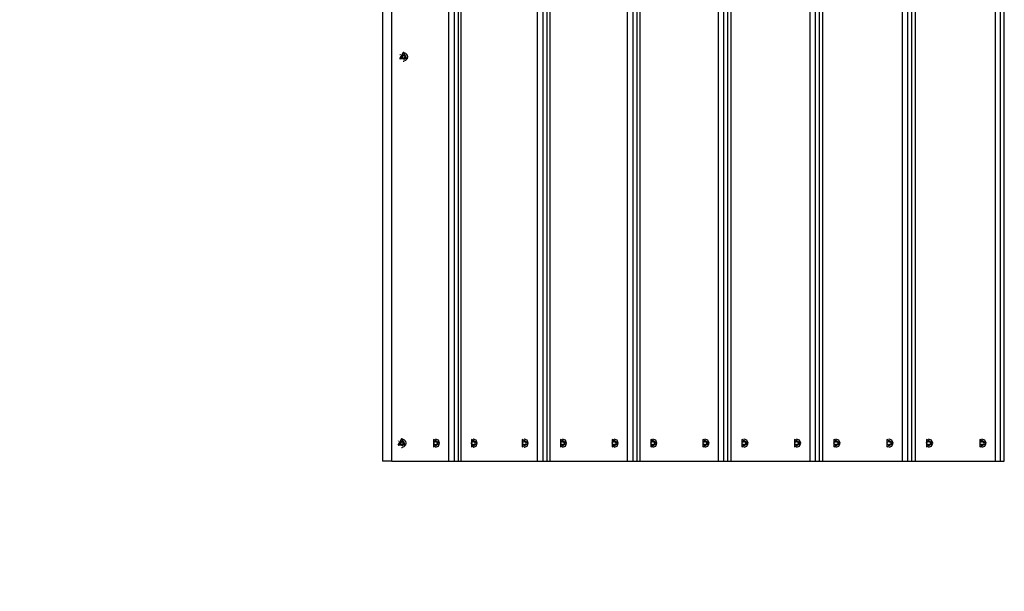
# Model space of a CAD drawing. Units: inches. Extents: x 68.4 to 140.1, y 97 to 190.
# Drawn here: x 79.4 to 90.4, y 126.7 to 133 of the extents above; entities that cross this region are included whole.
import ezdxf

# ---------------------------------------------------------------- set-up
doc = ezdxf.new("R2010")
doc.units = ezdxf.units.IN
doc.header["$MEASUREMENT"] = 0
doc.layers.add('Ebene 1', color=7, linetype='Continuous')

msp = doc.modelspace()

# ---------------------------------------------------------------- linework, layer by layer
at = {"layer": 'Ebene 1', "color": 179, "lineweight": 25, "true_color": 0x1a171b}
for points in [[(83.471, 137.106), (83.471, 128.106)], [(83.577, 128.106), (83.577, 137.106)], [(84.208, 128.106), (84.208, 137.106)], [(84.273, 128.106), (84.273, 137.106)], [(84.312, 137.106), (84.312, 128.106)], [(84.345, 128.106), (84.345, 137.106)], [(85.197, 128.106), (85.197, 137.106)], [(85.26, 128.106), (85.26, 137.106)], [(85.301, 137.106), (85.301, 128.106)], [(85.336, 128.106), (85.336, 137.106)], [(86.198, 128.106), (86.198, 137.106)], [(86.26, 128.106), (86.26, 137.106)], [(86.301, 137.106), (86.301, 128.106)], [(86.339, 128.106), (86.339, 137.106)], [(87.209, 128.106), (87.209, 137.106)], [(87.27, 128.106), (87.27, 137.106)], [(87.312, 137.106), (87.312, 128.106)], [(87.352, 128.106), (87.352, 137.106)], [(88.23, 128.106), (88.23, 137.106)], [(88.29, 128.106), (88.29, 137.106)], [(88.332, 137.106), (88.332, 128.106)], [(88.373, 128.106), (88.373, 137.106)], [(89.258, 128.106), (89.258, 137.106)], [(89.316, 128.106), (89.316, 137.106)], [(89.36, 137.106), (89.36, 128.106)], [(89.402, 128.106), (89.402, 137.106)], [(90.293, 128.106), (90.293, 137.106)], [(90.35, 128.106), (90.35, 137.106)], [(90.391, 128.106), (90.391, 137.106)], [(90.391, 128.106), (90.391, 137.106)], [(83.704, 132.653), (83.742, 132.582), (83.665, 132.582), (83.704, 132.653)], [(83.668, 132.631), (83.667, 132.629), (83.666, 132.627)], [(83.666, 132.584), (83.667, 132.582), (83.668, 132.58)], [(83.684, 132.614), (83.684, 132.618), (83.688, 132.62)], [(83.689, 132.609), (83.684, 132.614)], [(83.684, 132.614), (83.69, 132.614)], [(83.684, 132.598), (83.689, 132.603)], [(83.687, 132.591), (83.684, 132.593), (83.684, 132.598)], [(83.684, 132.598), (83.689, 132.598), (83.693, 132.598)], [(83.694, 132.593), (83.687, 132.591)], [(83.688, 132.62), (83.694, 132.618)], [(83.697, 132.62), (83.692, 132.62), (83.688, 132.62)], [(83.689, 132.603), (83.69, 132.606), (83.689, 132.609)], [(83.689, 132.609), (83.693, 132.609), (83.698, 132.609)], [(83.689, 132.603), (83.691, 132.603), (83.693, 132.603), (83.696, 132.603), (83.698, 132.603)], [(83.696, 132.62), (83.694, 132.618), (83.693, 132.616)], [(83.693, 132.596), (83.694, 132.593), (83.696, 132.591)], [(83.694, 132.618), (83.697, 132.619), (83.698, 132.621)], [(83.694, 132.618), (83.699, 132.618), (83.703, 132.618)], [(83.698, 132.591), (83.697, 132.593), (83.694, 132.593)], [(83.695, 132.618), (83.7, 132.618)], [(83.7, 132.593), (83.695, 132.593)], [(83.698, 132.621), (83.7, 132.628)], [(83.698, 132.621), (83.703, 132.621), (83.707, 132.621)], [(83.7, 132.584), (83.698, 132.591)], [(83.698, 132.591), (83.701, 132.591), (83.703, 132.591), (83.705, 132.591), (83.707, 132.591)], [(83.7, 132.628), (83.704, 132.631), (83.707, 132.628)], [(83.7, 132.628), (83.706, 132.628)], [(83.707, 132.584), (83.704, 132.581), (83.7, 132.584)], [(83.7, 132.584), (83.705, 132.584), (83.709, 132.584)], [(83.706, 132.653), (83.704, 132.653), (83.703, 132.653)], [(83.708, 132.653), (83.707, 132.653), (83.706, 132.653)], [(83.707, 132.628), (83.709, 132.621)], [(83.716, 132.628), (83.712, 132.628), (83.707, 132.628)], [(83.709, 132.591), (83.707, 132.584)], [(83.707, 132.584), (83.712, 132.584), (83.716, 132.584)], [(83.708, 132.653), (83.728, 132.647), (83.743, 132.631)], [(83.709, 132.621), (83.711, 132.619), (83.713, 132.618)], [(83.709, 132.621), (83.712, 132.621), (83.714, 132.621), (83.716, 132.621), (83.718, 132.621)], [(83.713, 132.593), (83.711, 132.593), (83.709, 132.591)], [(83.715, 132.631), (83.713, 132.631), (83.712, 132.631)], [(83.712, 132.581), (83.715, 132.581), (83.717, 132.581)], [(83.713, 132.618), (83.72, 132.62)], [(83.713, 132.618), (83.719, 132.618)], [(83.713, 132.618), (83.718, 132.618)], [(83.72, 132.591), (83.713, 132.593)], [(83.713, 132.593), (83.719, 132.593)], [(83.718, 132.593), (83.713, 132.593)], [(83.717, 132.631), (83.716, 132.631), (83.715, 132.631)], [(83.719, 132.609), (83.718, 132.606), (83.719, 132.603)], [(83.724, 132.613), (83.719, 132.609)], [(83.719, 132.603), (83.724, 132.598)], [(83.719, 132.603), (83.723, 132.603), (83.728, 132.603)], [(83.72, 132.62), (83.722, 132.62)], [(83.72, 132.62), (83.724, 132.618), (83.724, 132.613)], [(83.724, 132.598), (83.724, 132.593), (83.72, 132.591)], [(83.729, 132.591), (83.725, 132.591), (83.72, 132.591)], [(83.732, 132.613), (83.728, 132.613), (83.724, 132.613)], [(83.724, 132.598), (83.726, 132.598), (83.728, 132.598), (83.73, 132.598), (83.733, 132.598)], [(83.736, 132.616), (83.735, 132.618), (83.734, 132.62)], [(83.734, 132.591), (83.735, 132.593), (83.735, 132.594)], [(83.736, 132.596), (83.736, 132.595), (83.735, 132.594)], [(83.745, 132.627), (83.744, 132.629), (83.743, 132.631)], [(83.743, 132.58), (83.744, 132.582), (83.745, 132.584)], [(83.745, 132.627), (83.75, 132.606), (83.745, 132.584)], [(83.703, 132.558), (83.706, 132.558), (83.708, 132.558)], [(83.704, 132.558), (83.706, 132.558)], [(83.743, 132.58), (83.728, 132.565), (83.708, 132.558)], [(83.685, 128.353), (83.723, 128.282), (83.647, 128.282), (83.685, 128.353)], [(83.65, 128.332), (83.648, 128.33), (83.647, 128.327)], [(83.665, 128.314), (83.665, 128.318), (83.669, 128.32)], [(83.67, 128.308), (83.665, 128.314)], [(83.665, 128.314), (83.671, 128.314)], [(83.669, 128.32), (83.675, 128.318)], [(83.678, 128.32), (83.673, 128.32), (83.669, 128.32)], [(83.67, 128.303), (83.671, 128.306), (83.67, 128.308)], [(83.67, 128.308), (83.674, 128.308), (83.679, 128.308)], [(83.677, 128.32), (83.675, 128.318), (83.674, 128.316)], [(83.675, 128.318), (83.678, 128.319), (83.679, 128.321)], [(83.675, 128.318), (83.68, 128.318), (83.684, 128.318)], [(83.676, 128.318), (83.682, 128.318)], [(83.679, 128.321), (83.682, 128.328)], [(83.679, 128.321), (83.684, 128.321), (83.688, 128.321)], [(83.682, 128.328), (83.685, 128.331), (83.688, 128.328)], [(83.682, 128.328), (83.688, 128.328)], [(83.687, 128.353), (83.686, 128.353), (83.684, 128.353)], [(83.689, 128.353), (83.688, 128.353), (83.687, 128.353)], [(83.688, 128.328), (83.69, 128.321)], [(83.697, 128.328), (83.693, 128.328), (83.688, 128.328)], [(83.689, 128.353), (83.709, 128.347), (83.724, 128.332)], [(83.69, 128.321), (83.692, 128.319), (83.694, 128.318)], [(83.69, 128.321), (83.693, 128.321), (83.695, 128.321), (83.697, 128.321), (83.699, 128.321)], [(83.696, 128.33), (83.694, 128.33), (83.693, 128.33)], [(83.694, 128.318), (83.701, 128.32)], [(83.694, 128.318), (83.7, 128.318)], [(83.694, 128.318), (83.7, 128.318)], [(83.698, 128.33), (83.697, 128.33), (83.696, 128.33)], [(83.7, 128.308), (83.699, 128.306), (83.7, 128.303)], [(83.704, 128.314), (83.7, 128.308)], [(83.701, 128.32), (83.703, 128.32)], [(83.701, 128.32), (83.705, 128.318), (83.704, 128.314)], [(83.714, 128.314), (83.709, 128.314), (83.704, 128.314)], [(83.717, 128.316), (83.716, 128.318), (83.715, 128.32)], [(83.726, 128.327), (83.725, 128.33), (83.724, 128.332)], [(83.726, 128.327), (83.731, 128.306), (83.726, 128.284)], [(84.039, 128.312), (84.038, 128.306), (84.039, 128.299)], [(84.041, 128.312), (84.039, 128.312)], [(84.045, 128.311), (84.039, 128.312)], [(84.104, 128.306), (84.04, 128.346), (84.04, 128.266), (84.104, 128.306)], [(84.056, 128.328), (84.051, 128.317), (84.041, 128.312)], [(84.046, 128.311), (84.041, 128.312)], [(84.067, 128.33), (84.061, 128.331), (84.056, 128.33)], [(84.056, 128.33), (84.056, 128.328)], [(84.063, 128.329), (84.056, 128.33)], [(84.063, 128.328), (84.056, 128.328)], [(84.063, 128.352), (84.061, 128.352)], [(84.106, 128.306), (84.093, 128.338), (84.063, 128.352)], [(84.067, 128.328), (84.067, 128.33)], [(84.082, 128.312), (84.071, 128.317), (84.067, 128.328)], [(84.078, 128.313), (84.083, 128.311)], [(84.084, 128.312), (84.082, 128.312)], [(84.084, 128.311), (84.082, 128.312)], [(84.084, 128.299), (84.085, 128.306), (84.084, 128.312)], [(84.461, 128.312), (84.458, 128.312)], [(84.458, 128.312), (84.458, 128.306), (84.458, 128.299)], [(84.465, 128.311), (84.458, 128.312)], [(84.525, 128.306), (84.46, 128.346), (84.46, 128.266), (84.525, 128.306)], [(84.476, 128.328), (84.471, 128.317), (84.461, 128.312)], [(84.466, 128.311), (84.461, 128.312)], [(84.487, 128.33), (84.481, 128.331), (84.476, 128.33)], [(84.476, 128.33), (84.476, 128.328)], [(84.482, 128.329), (84.476, 128.33)], [(84.482, 128.328), (84.476, 128.328)], [(84.483, 128.352), (84.481, 128.352)], [(84.526, 128.306), (84.514, 128.338), (84.483, 128.352)], [(84.487, 128.328), (84.487, 128.33)], [(84.502, 128.312), (84.491, 128.317), (84.487, 128.328)], [(84.498, 128.313), (84.502, 128.311)], [(84.504, 128.312), (84.502, 128.312)], [(84.505, 128.311), (84.502, 128.312)], [(84.504, 128.299), (84.505, 128.306), (84.504, 128.312)], [(85.026, 128.312), (85.025, 128.306), (85.026, 128.299)], [(85.028, 128.312), (85.026, 128.312)], [(85.032, 128.311), (85.026, 128.312)], [(85.093, 128.306), (85.027, 128.346), (85.027, 128.266), (85.093, 128.306)], [(85.043, 128.328), (85.039, 128.317), (85.028, 128.312)], [(85.033, 128.311), (85.028, 128.312)], [(85.055, 128.33), (85.049, 128.331), (85.043, 128.33)], [(85.043, 128.33), (85.043, 128.328)], [(85.05, 128.329), (85.043, 128.33)], [(85.05, 128.328), (85.043, 128.328)], [(85.051, 128.352), (85.049, 128.352)], [(85.094, 128.306), (85.081, 128.338), (85.051, 128.352)], [(85.055, 128.328), (85.055, 128.33)], [(85.07, 128.312), (85.059, 128.317), (85.055, 128.328)], [(85.065, 128.313), (85.07, 128.311)], [(85.072, 128.312), (85.07, 128.312)], [(85.072, 128.311), (85.07, 128.312)], [(85.072, 128.299), (85.073, 128.306), (85.072, 128.312)], [(85.453, 128.312), (85.451, 128.312)], [(85.451, 128.312), (85.451, 128.306), (85.451, 128.299)], [(85.457, 128.311), (85.451, 128.312)], [(85.518, 128.306), (85.452, 128.346), (85.452, 128.266), (85.518, 128.306)], [(85.469, 128.328), (85.464, 128.317), (85.453, 128.312)], [(85.458, 128.311), (85.453, 128.312)], [(85.48, 128.33), (85.474, 128.331), (85.469, 128.33)], [(85.469, 128.33), (85.469, 128.328)], [(85.475, 128.329), (85.469, 128.33)], [(85.475, 128.328), (85.469, 128.328)], [(85.476, 128.352), (85.474, 128.352)], [(85.52, 128.306), (85.507, 128.338), (85.476, 128.352)], [(85.48, 128.328), (85.48, 128.33)], [(85.496, 128.312), (85.485, 128.317), (85.48, 128.328)], [(85.49, 128.313), (85.494, 128.311)], [(85.498, 128.312), (85.496, 128.312)], [(85.498, 128.311), (85.496, 128.312)], [(85.498, 128.299), (85.498, 128.306), (85.498, 128.312)], [(86.026, 128.312), (86.025, 128.306), (86.026, 128.299)], [(86.028, 128.312), (86.026, 128.312)], [(86.031, 128.311), (86.026, 128.312)], [(86.093, 128.306), (86.027, 128.346), (86.027, 128.266), (86.093, 128.306)], [(86.043, 128.328), (86.039, 128.317), (86.028, 128.312)], [(86.032, 128.311), (86.028, 128.312)], [(86.055, 128.33), (86.049, 128.331), (86.043, 128.33)], [(86.043, 128.33), (86.043, 128.328)], [(86.049, 128.329), (86.043, 128.33)], [(86.049, 128.328), (86.043, 128.328)], [(86.05, 128.352), (86.049, 128.352)], [(86.094, 128.306), (86.081, 128.338), (86.05, 128.352)], [(86.055, 128.328), (86.055, 128.33)], [(86.07, 128.312), (86.059, 128.317), (86.055, 128.328)], [(86.065, 128.313), (86.068, 128.311)], [(86.072, 128.312), (86.07, 128.312)], [(86.072, 128.311), (86.07, 128.312)], [(86.072, 128.299), (86.073, 128.306), (86.072, 128.312)], [(86.456, 128.312), (86.455, 128.306), (86.456, 128.299)], [(86.458, 128.312), (86.456, 128.312)], [(86.461, 128.311), (86.456, 128.312)], [(86.524, 128.306), (86.457, 128.346), (86.457, 128.266), (86.524, 128.306)], [(86.473, 128.328), (86.469, 128.317), (86.458, 128.312)], [(86.462, 128.311), (86.458, 128.312)], [(86.485, 128.33), (86.479, 128.331), (86.473, 128.33)], [(86.473, 128.33), (86.473, 128.328)], [(86.479, 128.329), (86.473, 128.33)], [(86.479, 128.328), (86.473, 128.328)], [(86.48, 128.352), (86.479, 128.352)], [(86.525, 128.306), (86.512, 128.338), (86.48, 128.352)], [(86.485, 128.328), (86.485, 128.33)], [(86.5, 128.312), (86.489, 128.317), (86.485, 128.328)], [(86.494, 128.313), (86.497, 128.312)], [(86.502, 128.312), (86.5, 128.312)], [(86.503, 128.311), (86.5, 128.312)], [(86.502, 128.299), (86.503, 128.306), (86.502, 128.312)], [(87.036, 128.312), (87.035, 128.306), (87.036, 128.299)], [(87.038, 128.312), (87.036, 128.312)], [(87.041, 128.311), (87.036, 128.312)], [(87.104, 128.306), (87.037, 128.346), (87.037, 128.266), (87.104, 128.306)], [(87.053, 128.328), (87.049, 128.317), (87.038, 128.312)], [(87.042, 128.311), (87.038, 128.312)], [(87.065, 128.33), (87.059, 128.331), (87.053, 128.33)], [(87.053, 128.33), (87.053, 128.328)], [(87.059, 128.329), (87.053, 128.33)], [(87.059, 128.328), (87.053, 128.328)], [(87.06, 128.352), (87.059, 128.352)], [(87.105, 128.306), (87.092, 128.338), (87.06, 128.352)], [(87.065, 128.328), (87.065, 128.33)], [(87.081, 128.312), (87.07, 128.317), (87.065, 128.328)], [(87.074, 128.313), (87.078, 128.312)], [(87.083, 128.312), (87.081, 128.312)], [(87.083, 128.311), (87.081, 128.312)], [(87.083, 128.299), (87.084, 128.306), (87.083, 128.312)], [(87.47, 128.312), (87.469, 128.306), (87.47, 128.299)], [(87.472, 128.312), (87.47, 128.312)], [(87.475, 128.311), (87.47, 128.312)], [(87.538, 128.306), (87.471, 128.346), (87.471, 128.266), (87.538, 128.306)], [(87.488, 128.328), (87.483, 128.317), (87.472, 128.312)], [(87.475, 128.311), (87.472, 128.312)], [(87.5, 128.33), (87.494, 128.331), (87.488, 128.33)], [(87.488, 128.33), (87.488, 128.328)], [(87.493, 128.329), (87.488, 128.33)], [(87.493, 128.328), (87.488, 128.328)], [(87.495, 128.352), (87.494, 128.352)], [(87.54, 128.306), (87.526, 128.338), (87.495, 128.352)], [(87.5, 128.328), (87.5, 128.33)], [(87.515, 128.312), (87.504, 128.317), (87.5, 128.328)], [(87.508, 128.314), (87.51, 128.313)], [(87.517, 128.312), (87.515, 128.312)], [(87.518, 128.311), (87.515, 128.312)], [(87.517, 128.299), (87.518, 128.306), (87.517, 128.312)], [(88.058, 128.312), (88.055, 128.312)], [(88.055, 128.312), (88.055, 128.306), (88.055, 128.299)], [(88.06, 128.311), (88.055, 128.312)], [(88.124, 128.306), (88.057, 128.346), (88.057, 128.266), (88.124, 128.306)], [(88.073, 128.328), (88.069, 128.317), (88.058, 128.312)], [(88.061, 128.311), (88.058, 128.312)], [(88.085, 128.33), (88.079, 128.331), (88.073, 128.33)], [(88.073, 128.33), (88.073, 128.328)], [(88.078, 128.329), (88.073, 128.33)], [(88.078, 128.328), (88.073, 128.328)], [(88.08, 128.352), (88.079, 128.352)], [(88.125, 128.306), (88.112, 128.338), (88.08, 128.352)], [(88.085, 128.328), (88.085, 128.33)], [(88.101, 128.312), (88.09, 128.317), (88.085, 128.328)], [(88.093, 128.314), (88.096, 128.313)], [(88.103, 128.312), (88.101, 128.312)], [(88.103, 128.311), (88.101, 128.312)], [(88.103, 128.299), (88.104, 128.306), (88.103, 128.312)], [(88.493, 128.312), (88.492, 128.306), (88.493, 128.299)], [(88.495, 128.312), (88.493, 128.312)], [(88.497, 128.311), (88.493, 128.312)], [(88.562, 128.306), (88.494, 128.346), (88.494, 128.266), (88.562, 128.306)], [(88.511, 128.328), (88.506, 128.317), (88.495, 128.312)], [(88.498, 128.311), (88.495, 128.312)], [(88.523, 128.33), (88.517, 128.331), (88.511, 128.33)], [(88.511, 128.33), (88.511, 128.328)], [(88.516, 128.329), (88.511, 128.33)], [(88.516, 128.328), (88.511, 128.328)], [(88.518, 128.352), (88.517, 128.352)], [(88.563, 128.306), (88.55, 128.338), (88.518, 128.352)], [(88.523, 128.328), (88.523, 128.33)], [(88.539, 128.312), (88.527, 128.317), (88.523, 128.328)], [(88.53, 128.315), (88.532, 128.313)], [(88.541, 128.312), (88.539, 128.312)], [(88.541, 128.311), (88.539, 128.312)], [(88.541, 128.299), (88.542, 128.306), (88.541, 128.312)], [(89.083, 128.312), (89.082, 128.306), (89.083, 128.299)], [(89.085, 128.312), (89.083, 128.312)], [(89.087, 128.311), (89.083, 128.312)], [(89.152, 128.306), (89.084, 128.346), (89.084, 128.266), (89.152, 128.306)], [(89.101, 128.328), (89.097, 128.317), (89.085, 128.312)], [(89.088, 128.311), (89.085, 128.312)], [(89.113, 128.33), (89.107, 128.331), (89.101, 128.33)], [(89.101, 128.33), (89.101, 128.328)], [(89.105, 128.329), (89.101, 128.33)], [(89.105, 128.328), (89.101, 128.328)], [(89.108, 128.352), (89.107, 128.352)], [(89.153, 128.306), (89.14, 128.338), (89.108, 128.352)], [(89.113, 128.328), (89.113, 128.33)], [(89.129, 128.312), (89.118, 128.317), (89.113, 128.328)], [(89.12, 128.315), (89.122, 128.313)], [(89.131, 128.312), (89.129, 128.312)], [(89.131, 128.311), (89.129, 128.312)], [(89.131, 128.299), (89.132, 128.306), (89.131, 128.312)], [(89.524, 128.312), (89.523, 128.306), (89.524, 128.299)], [(89.526, 128.312), (89.524, 128.312)], [(89.527, 128.311), (89.524, 128.312)], [(89.593, 128.306), (89.525, 128.346), (89.525, 128.266), (89.593, 128.306)], [(89.542, 128.328), (89.537, 128.317), (89.526, 128.312)], [(89.528, 128.311), (89.526, 128.312)], [(89.554, 128.33), (89.548, 128.331), (89.542, 128.33)], [(89.542, 128.33), (89.542, 128.328)], [(89.546, 128.329), (89.542, 128.33)], [(89.546, 128.328), (89.542, 128.328)], [(89.549, 128.352), (89.548, 128.352)], [(89.594, 128.306), (89.581, 128.338), (89.549, 128.352)], [(89.554, 128.328), (89.554, 128.33)], [(89.57, 128.312), (89.558, 128.317), (89.554, 128.328)], [(89.558, 128.317), (89.559, 128.315)], [(89.572, 128.312), (89.57, 128.312)], [(89.572, 128.311), (89.57, 128.312)], [(89.572, 128.299), (89.573, 128.306), (89.572, 128.312)], [(90.12, 128.312), (90.117, 128.312)], [(90.117, 128.312), (90.117, 128.306), (90.117, 128.299)], [(90.121, 128.311), (90.117, 128.312)], [(90.187, 128.306), (90.119, 128.346), (90.119, 128.266), (90.187, 128.306)], [(90.136, 128.328), (90.131, 128.317), (90.12, 128.312)], [(90.122, 128.311), (90.12, 128.312)], [(90.147, 128.33), (90.141, 128.331), (90.136, 128.33)], [(90.136, 128.33), (90.136, 128.328)], [(90.139, 128.329), (90.136, 128.33)], [(90.139, 128.328), (90.136, 128.328)], [(90.142, 128.352), (90.141, 128.352)], [(90.188, 128.306), (90.174, 128.338), (90.142, 128.352)], [(90.147, 128.328), (90.147, 128.33)], [(90.163, 128.312), (90.152, 128.317), (90.147, 128.328)], [(90.152, 128.317), (90.153, 128.315)], [(90.165, 128.312), (90.163, 128.312)], [(90.165, 128.311), (90.163, 128.312)], [(90.165, 128.299), (90.166, 128.306), (90.165, 128.312)], [(83.647, 128.284), (83.648, 128.282), (83.65, 128.28)], [(83.665, 128.298), (83.67, 128.303)], [(83.668, 128.292), (83.665, 128.293), (83.665, 128.298)], [(83.665, 128.298), (83.67, 128.298), (83.674, 128.298)], [(83.675, 128.293), (83.668, 128.292)], [(83.67, 128.303), (83.672, 128.303), (83.674, 128.303), (83.677, 128.303), (83.679, 128.303)], [(83.674, 128.295), (83.675, 128.293), (83.677, 128.291)], [(83.679, 128.291), (83.678, 128.293), (83.675, 128.293)], [(83.682, 128.293), (83.676, 128.293)], [(83.682, 128.284), (83.679, 128.291)], [(83.679, 128.291), (83.682, 128.291), (83.684, 128.291), (83.686, 128.291), (83.688, 128.291)], [(83.688, 128.284), (83.685, 128.281), (83.682, 128.284)], [(83.682, 128.284), (83.686, 128.284), (83.69, 128.284)], [(83.684, 128.258), (83.687, 128.258), (83.689, 128.258)], [(83.685, 128.258), (83.687, 128.258)], [(83.69, 128.291), (83.688, 128.284)], [(83.688, 128.284), (83.693, 128.284), (83.697, 128.284)], [(83.724, 128.28), (83.709, 128.264), (83.689, 128.258)], [(83.694, 128.293), (83.692, 128.293), (83.69, 128.291)], [(83.693, 128.281), (83.696, 128.281), (83.698, 128.281)], [(83.701, 128.292), (83.694, 128.293)], [(83.694, 128.293), (83.7, 128.293)], [(83.7, 128.293), (83.694, 128.293)], [(83.7, 128.303), (83.705, 128.298)], [(83.7, 128.303), (83.704, 128.303), (83.709, 128.303)], [(83.705, 128.298), (83.705, 128.293), (83.701, 128.292)], [(83.71, 128.292), (83.706, 128.292), (83.701, 128.292)], [(83.705, 128.298), (83.707, 128.298), (83.709, 128.298), (83.711, 128.298), (83.714, 128.298)], [(83.715, 128.291), (83.715, 128.293), (83.716, 128.295)], [(83.717, 128.295), (83.717, 128.295), (83.716, 128.295)], [(83.724, 128.28), (83.725, 128.282), (83.726, 128.284)], [(84.045, 128.302), (84.039, 128.299)], [(84.039, 128.299), (84.041, 128.299)], [(84.046, 128.302), (84.041, 128.299)], [(84.041, 128.299), (84.051, 128.295), (84.056, 128.284)], [(84.056, 128.284), (84.056, 128.282)], [(84.063, 128.284), (84.056, 128.284)], [(84.063, 128.283), (84.056, 128.282)], [(84.056, 128.282), (84.061, 128.281), (84.067, 128.282)], [(84.061, 128.26), (84.063, 128.26)], [(84.063, 128.26), (84.093, 128.273), (84.106, 128.306)], [(84.067, 128.284), (84.071, 128.295), (84.082, 128.299)], [(84.067, 128.282), (84.067, 128.284)], [(84.083, 128.301), (84.078, 128.299)], [(84.084, 128.3), (84.082, 128.299)], [(84.082, 128.299), (84.084, 128.299)], [(84.465, 128.302), (84.458, 128.299)], [(84.458, 128.299), (84.461, 128.299)], [(84.466, 128.302), (84.461, 128.299)], [(84.461, 128.299), (84.471, 128.295), (84.476, 128.284)], [(84.476, 128.284), (84.476, 128.282)], [(84.482, 128.284), (84.476, 128.284)], [(84.482, 128.283), (84.476, 128.282)], [(84.476, 128.282), (84.481, 128.281), (84.487, 128.282)], [(84.481, 128.26), (84.483, 128.26)], [(84.483, 128.26), (84.514, 128.273), (84.526, 128.306)], [(84.487, 128.284), (84.491, 128.295), (84.502, 128.299)], [(84.487, 128.282), (84.487, 128.284)], [(84.502, 128.301), (84.498, 128.299)], [(84.505, 128.301), (84.502, 128.299)], [(84.502, 128.299), (84.504, 128.299)], [(85.032, 128.302), (85.026, 128.299)], [(85.026, 128.299), (85.028, 128.299)], [(85.033, 128.302), (85.028, 128.299)], [(85.028, 128.299), (85.039, 128.295), (85.043, 128.284)], [(85.043, 128.284), (85.043, 128.282)], [(85.05, 128.284), (85.043, 128.284)], [(85.05, 128.283), (85.043, 128.282)], [(85.043, 128.282), (85.049, 128.281), (85.055, 128.282)], [(85.049, 128.26), (85.051, 128.26)], [(85.051, 128.26), (85.081, 128.273), (85.094, 128.306)], [(85.055, 128.284), (85.059, 128.295), (85.07, 128.299)], [(85.055, 128.282), (85.055, 128.284)], [(85.07, 128.301), (85.065, 128.299)], [(85.072, 128.301), (85.07, 128.299)], [(85.07, 128.299), (85.072, 128.299)], [(85.457, 128.302), (85.451, 128.299)], [(85.451, 128.299), (85.453, 128.299)], [(85.458, 128.302), (85.453, 128.299)], [(85.453, 128.299), (85.464, 128.295), (85.469, 128.284)], [(85.469, 128.284), (85.469, 128.282)], [(85.475, 128.284), (85.469, 128.284)], [(85.475, 128.283), (85.469, 128.282)], [(85.469, 128.282), (85.474, 128.281), (85.48, 128.282)], [(85.474, 128.26), (85.476, 128.26)], [(85.476, 128.26), (85.507, 128.273), (85.52, 128.306)], [(85.48, 128.284), (85.485, 128.295), (85.496, 128.299)], [(85.48, 128.282), (85.48, 128.284)], [(85.494, 128.3), (85.49, 128.299)], [(85.498, 128.301), (85.496, 128.299)], [(85.496, 128.299), (85.498, 128.299)], [(86.031, 128.302), (86.026, 128.299)], [(86.026, 128.299), (86.028, 128.299)], [(86.032, 128.302), (86.028, 128.299)], [(86.028, 128.299), (86.039, 128.295), (86.043, 128.284)], [(86.043, 128.284), (86.043, 128.282)], [(86.049, 128.284), (86.043, 128.284)], [(86.049, 128.283), (86.043, 128.282)], [(86.043, 128.282), (86.049, 128.281), (86.055, 128.282)], [(86.049, 128.26), (86.05, 128.26)], [(86.05, 128.26), (86.081, 128.273), (86.094, 128.306)], [(86.055, 128.284), (86.059, 128.295), (86.07, 128.299)], [(86.055, 128.282), (86.055, 128.284)], [(86.068, 128.3), (86.065, 128.299)], [(86.072, 128.301), (86.07, 128.299)], [(86.07, 128.299), (86.072, 128.299)], [(86.461, 128.302), (86.456, 128.299)], [(86.456, 128.299), (86.458, 128.299)], [(86.462, 128.302), (86.458, 128.299)], [(86.458, 128.299), (86.469, 128.295), (86.473, 128.284)], [(86.473, 128.284), (86.473, 128.282)], [(86.479, 128.284), (86.473, 128.284)], [(86.479, 128.283), (86.473, 128.282)], [(86.473, 128.282), (86.479, 128.281), (86.485, 128.282)], [(86.479, 128.26), (86.48, 128.26)], [(86.48, 128.26), (86.512, 128.273), (86.525, 128.306)], [(86.485, 128.284), (86.489, 128.295), (86.5, 128.299)], [(86.485, 128.282), (86.485, 128.284)], [(86.497, 128.3), (86.494, 128.299)], [(86.503, 128.301), (86.5, 128.299)], [(86.5, 128.299), (86.502, 128.299)], [(87.041, 128.302), (87.036, 128.299)], [(87.036, 128.299), (87.038, 128.299)], [(87.042, 128.302), (87.038, 128.299)], [(87.038, 128.299), (87.049, 128.295), (87.053, 128.284)], [(87.053, 128.284), (87.053, 128.282)], [(87.059, 128.284), (87.053, 128.284)], [(87.059, 128.283), (87.053, 128.282)], [(87.053, 128.282), (87.059, 128.281), (87.065, 128.282)], [(87.059, 128.26), (87.06, 128.26)], [(87.06, 128.26), (87.092, 128.273), (87.105, 128.306)], [(87.065, 128.284), (87.07, 128.295), (87.081, 128.299)], [(87.065, 128.282), (87.065, 128.284)], [(87.078, 128.3), (87.074, 128.299)], [(87.083, 128.301), (87.081, 128.299)], [(87.081, 128.299), (87.083, 128.299)], [(87.475, 128.302), (87.47, 128.299)], [(87.47, 128.299), (87.472, 128.299)], [(87.475, 128.302), (87.472, 128.299)], [(87.472, 128.299), (87.483, 128.295), (87.488, 128.284)], [(87.488, 128.284), (87.488, 128.282)], [(87.493, 128.284), (87.488, 128.284)], [(87.493, 128.283), (87.488, 128.282)], [(87.488, 128.282), (87.494, 128.281), (87.5, 128.282)], [(87.494, 128.26), (87.495, 128.26)], [(87.495, 128.26), (87.526, 128.273), (87.54, 128.306)], [(87.5, 128.284), (87.504, 128.295), (87.515, 128.299)], [(87.5, 128.282), (87.5, 128.284)], [(87.51, 128.299), (87.508, 128.298)], [(87.518, 128.301), (87.515, 128.299)], [(87.515, 128.299), (87.517, 128.299)], [(88.06, 128.302), (88.055, 128.299)], [(88.055, 128.299), (88.058, 128.299)], [(88.061, 128.302), (88.058, 128.299)], [(88.058, 128.299), (88.069, 128.295), (88.073, 128.284)], [(88.073, 128.284), (88.073, 128.282)], [(88.078, 128.284), (88.073, 128.284)], [(88.078, 128.283), (88.073, 128.282)], [(88.073, 128.282), (88.079, 128.281), (88.085, 128.282)], [(88.079, 128.26), (88.08, 128.26)], [(88.08, 128.26), (88.112, 128.273), (88.125, 128.306)], [(88.085, 128.284), (88.09, 128.295), (88.101, 128.299)], [(88.085, 128.282), (88.085, 128.284)], [(88.096, 128.299), (88.093, 128.298)], [(88.103, 128.301), (88.101, 128.299)], [(88.101, 128.299), (88.103, 128.299)], [(88.497, 128.302), (88.493, 128.299)], [(88.493, 128.299), (88.495, 128.299)], [(88.498, 128.302), (88.495, 128.299)], [(88.495, 128.299), (88.506, 128.295), (88.511, 128.284)], [(88.511, 128.284), (88.511, 128.282)], [(88.516, 128.284), (88.511, 128.284)], [(88.516, 128.283), (88.511, 128.282)], [(88.511, 128.282), (88.517, 128.281), (88.523, 128.282)], [(88.517, 128.26), (88.518, 128.26)], [(88.518, 128.26), (88.55, 128.273), (88.563, 128.306)], [(88.523, 128.284), (88.527, 128.295), (88.539, 128.299)], [(88.523, 128.282), (88.523, 128.284)], [(88.532, 128.298), (88.53, 128.297)], [(88.541, 128.302), (88.539, 128.299)], [(88.539, 128.299), (88.541, 128.299)], [(89.087, 128.302), (89.083, 128.299)], [(89.083, 128.299), (89.085, 128.299)], [(89.088, 128.302), (89.085, 128.299)], [(89.085, 128.299), (89.097, 128.295), (89.101, 128.284)], [(89.101, 128.284), (89.101, 128.282)], [(89.105, 128.284), (89.101, 128.284)], [(89.105, 128.283), (89.101, 128.282)], [(89.101, 128.282), (89.107, 128.281), (89.113, 128.282)], [(89.107, 128.26), (89.108, 128.26)], [(89.108, 128.26), (89.14, 128.273), (89.153, 128.306)], [(89.113, 128.284), (89.118, 128.295), (89.129, 128.299)], [(89.113, 128.282), (89.113, 128.284)], [(89.122, 128.298), (89.12, 128.297)], [(89.131, 128.302), (89.129, 128.299)], [(89.129, 128.299), (89.131, 128.299)], [(89.527, 128.302), (89.524, 128.299)], [(89.524, 128.299), (89.526, 128.299)], [(89.528, 128.302), (89.526, 128.299)], [(89.526, 128.299), (89.537, 128.295), (89.542, 128.284)], [(89.542, 128.284), (89.542, 128.282)], [(89.546, 128.284), (89.542, 128.284)], [(89.546, 128.283), (89.542, 128.282)], [(89.542, 128.282), (89.548, 128.281), (89.554, 128.282)], [(89.548, 128.26), (89.549, 128.26)], [(89.549, 128.26), (89.581, 128.273), (89.594, 128.306)], [(89.554, 128.284), (89.558, 128.295), (89.57, 128.299)], [(89.554, 128.282), (89.554, 128.284)], [(89.559, 128.296), (89.558, 128.295)], [(89.572, 128.302), (89.57, 128.299)], [(89.57, 128.299), (89.572, 128.299)], [(90.121, 128.302), (90.117, 128.299)], [(90.117, 128.299), (90.12, 128.299)], [(90.122, 128.302), (90.12, 128.299)], [(90.12, 128.299), (90.131, 128.295), (90.136, 128.284)], [(90.136, 128.284), (90.136, 128.282)], [(90.139, 128.284), (90.136, 128.284)], [(90.139, 128.283), (90.136, 128.282)], [(90.136, 128.282), (90.141, 128.281), (90.147, 128.282)], [(90.141, 128.26), (90.142, 128.26)], [(90.142, 128.26), (90.174, 128.273), (90.188, 128.306)], [(90.147, 128.284), (90.152, 128.295), (90.163, 128.299)], [(90.147, 128.282), (90.147, 128.284)], [(90.153, 128.296), (90.152, 128.295)], [(90.165, 128.302), (90.163, 128.299)], [(90.163, 128.299), (90.165, 128.299)], [(83.577, 128.106), (83.471, 128.106)], [(83.577, 128.106), (84.208, 128.106)], [(84.208, 128.106), (84.246, 128.106), (84.273, 128.106)], [(84.273, 128.106), (84.312, 128.106)], [(84.312, 128.106), (84.321, 128.106), (84.345, 128.106)], [(84.345, 128.106), (85.197, 128.106)], [(85.197, 128.106), (85.235, 128.106), (85.26, 128.106)], [(85.26, 128.106), (85.301, 128.106)], [(85.301, 128.106), (85.311, 128.106), (85.336, 128.106)], [(85.336, 128.106), (86.198, 128.106)], [(86.198, 128.106), (86.236, 128.106), (86.26, 128.106)], [(86.26, 128.106), (86.301, 128.106)], [(86.301, 128.106), (86.312, 128.106), (86.339, 128.106)], [(86.339, 128.106), (87.209, 128.106)], [(87.209, 128.106), (87.247, 128.106), (87.27, 128.106)], [(87.27, 128.106), (87.312, 128.106)], [(87.312, 128.106), (87.323, 128.106), (87.352, 128.106)], [(87.352, 128.106), (88.23, 128.106)], [(88.23, 128.106), (88.267, 128.106), (88.29, 128.106)], [(88.29, 128.106), (88.332, 128.106)], [(88.332, 128.106), (88.344, 128.106), (88.373, 128.106)], [(88.373, 128.106), (89.258, 128.106)], [(89.258, 128.106), (89.296, 128.106), (89.316, 128.106)], [(89.316, 128.106), (89.36, 128.106)], [(89.36, 128.106), (89.372, 128.106), (89.402, 128.106)], [(89.402, 128.106), (90.293, 128.106)], [(90.293, 128.106), (90.33, 128.106), (90.35, 128.106)], [(90.35, 128.106), (90.391, 128.106)], [(90.391, 128.106), (90.391, 128.106)]]:
    msp.add_lwpolyline(points, dxfattribs=at)
at = {"layer": 'Ebene 1', "color": 179, "lineweight": 40, "true_color": 0x1a171b}
msp.add_open_spline([(68.477, 128.106), (68.477, 119.845), (75.215, 113.106), (83.477, 113.106)], degree=3, dxfattribs=at)

doc.saveas('drawing.dxf')
